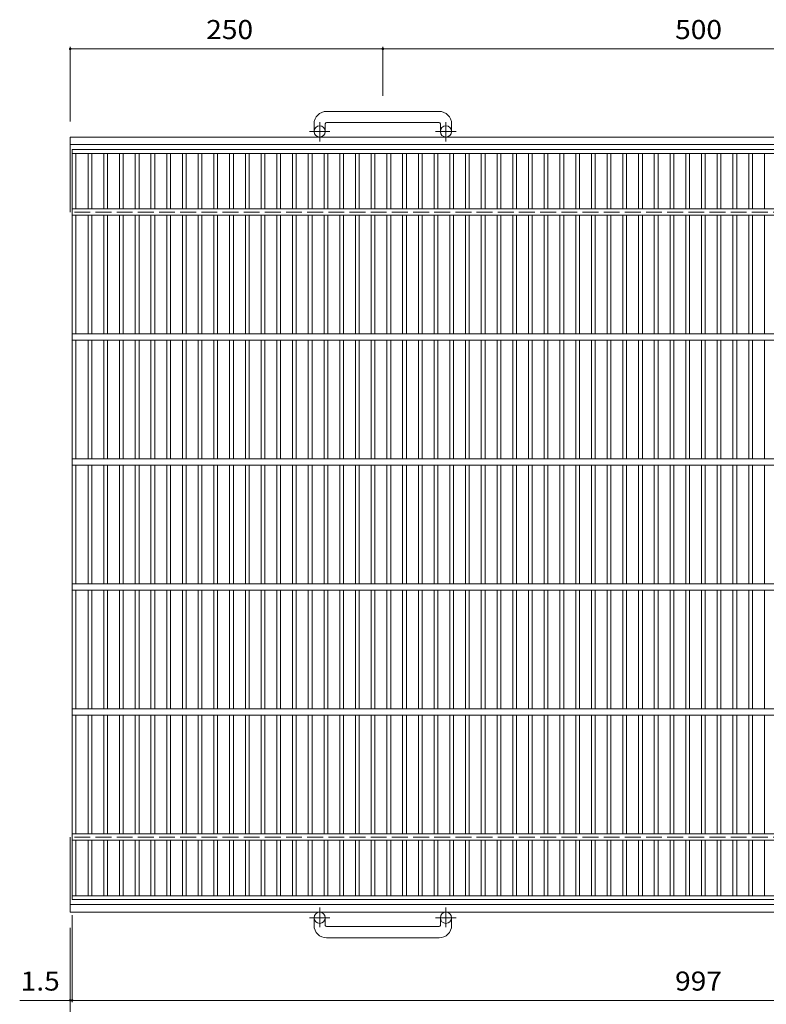
# Model space of a CAD drawing. Units: millimetres. Extents: x -877 to 919, y -689 to 683.
# Drawn here: x -877 to -280, y -230 to 558 of the extents above; entities that cross this region are included whole.
import ezdxf

# ---------------------------------------------------------------- set-up
doc = ezdxf.new("R2010")
doc.units = ezdxf.units.MM
doc.header["$LTSCALE"] = 5
doc.linetypes.add('JWW_CENTER1', pattern=[6.773333, 4.233333, -0.846667, 0.846667, -0.846667])
doc.linetypes.add('JWW_DASHED3', pattern=[3.386667, 2.54, -0.846667])
for name, color, linetype in [('A-1_ピット', 7, 'Continuous'), ('A-2_蓋', 7, 'Continuous'), ('A-4_寸法', 7, 'Continuous')]:
    doc.layers.add(name, color=color, linetype=linetype)
doc.styles.add('ＭＳ ゴシック', font='txt', dxfattribs={"height": 1})

msp = doc.modelspace()

# ---------------------------------------------------------------- linework, layer by layer
at = {"layer": 'A-1_ピット', "color": 2, "linetype": 'Continuous', "lineweight": 9}
for p, q in [((-541.34, 484.41), (-631.34, 484.41)), ((-641.34, 474.41), (-641.34, 468.31)), ((-632.34, 474.41), (-632.34, 468.31)), ((-631.34, 475.41), (-541.34, 475.41)), ((-540.34, 474.41), (-540.34, 468.31)), ((-531.34, 474.41), (-531.34, 468.31)), ((-836.34, 403.81), (-836.34, 463.81)), ((314.2, 463.81), (-836.34, 463.81)), ((314.2, 457.81), (-836.34, 457.81)), ((-836.34, -156.19), (-836.34, -96.19)), ((314.2, -150.19), (-836.34, -150.19)), ((314.2, -156.19), (-836.34, -156.19)), ((-641.34, -166.79), (-641.34, -160.69)), ((-632.34, -166.79), (-632.34, -160.69)), ((-540.34, -166.79), (-540.34, -160.69)), ((-531.34, -166.79), (-531.34, -160.69)), ((-631.34, -167.79), (-541.34, -167.79)), ((-541.34, -176.79), (-631.34, -176.79))]:
    msp.add_line(p, q, dxfattribs=at)
at = {"layer": 'A-1_ピット', "color": 2, "linetype": 'JWW_CENTER1', "lineweight": 9}
for p, q in [((-636.84, 460.2), (-636.84, 475.8)), ((-535.84, 460.2), (-535.84, 475.8)), ((-628.68, 468.31), (-645.09, 468.31)), ((-527.68, 468.31), (-544.09, 468.31)), ((-636.84, -152.59), (-636.84, -168.18)), ((-535.84, -152.59), (-535.84, -168.18)), ((-628.68, -160.69), (-645.09, -160.69)), ((-527.68, -160.69), (-544.09, -160.69))]:
    msp.add_line(p, q, dxfattribs=at)
at = {"layer": 'A-1_ピット', "color": 2, "linetype": 'JWW_DASHED3', "lineweight": 9}
for p, q in [((314.2, 403.81), (-836.34, 403.81)), ((314.2, -96.19), (-836.34, -96.19))]:
    msp.add_line(p, q, dxfattribs=at)
at = {"layer": 'A-1_ピット', "color": 2, "linetype": 'Continuous', "lineweight": 9}
for centre in [(-636.84, 468.31), (-535.84, 468.31), (-636.84, -160.69), (-535.84, -160.69)]:
    msp.add_circle(centre, 4.5, dxfattribs=at)
for centre, radius, start, end in [((-631.34, 474.41), 10, 90, 180), ((-541.34, 474.41), 10, 0, 90), ((-631.34, 474.41), 1, 90, 180), ((-541.34, 474.41), 1, 0, 90), ((-631.34, -166.79), 10, 180, 270), ((-631.34, -166.79), 1, 180, 270), ((-541.34, -166.79), 10, 270, 0), ((-541.34, -166.79), 1, 270, 0)]:
    msp.add_arc(centre, radius, start, end, dxfattribs=at)
at = {"layer": 'A-2_蓋', "color": 3, "linetype": 'Continuous', "lineweight": 9}
for p, q in [((-834.84, 453.81), (162.16, 453.81)), ((-834.84, -146.19), (-834.84, 453.81)), ((-834.84, 450.81), (162.16, 450.81)), ((-831.84, 450.81), (-831.84, 406.31)), ((-822.08, 406.31), (-822.08, 450.81)), ((-819.08, 406.31), (-819.08, 450.81)), ((-809.5, 406.31), (-809.5, 450.81)), ((-806.5, 406.31), (-806.5, 450.81)), ((-796.92, 406.31), (-796.92, 450.81)), ((-793.92, 406.31), (-793.92, 450.81)), ((-784.34, 406.31), (-784.34, 450.81)), ((-781.34, 406.31), (-781.34, 450.81)), ((-771.76, 406.31), (-771.76, 450.81)), ((-768.76, 406.31), (-768.76, 450.81)), ((-759.18, 406.31), (-759.18, 450.81)), ((-756.18, 406.31), (-756.18, 450.81)), ((-746.6, 406.31), (-746.6, 450.81)), ((-743.6, 406.31), (-743.6, 450.81)), ((-734.02, 406.31), (-734.02, 450.81)), ((-731.02, 406.31), (-731.02, 450.81)), ((-721.44, 406.31), (-721.44, 450.81)), ((-718.44, 406.31), (-718.44, 450.81)), ((-708.86, 406.31), (-708.86, 450.81)), ((-705.86, 406.31), (-705.86, 450.81)), ((-696.28, 406.31), (-696.28, 450.81)), ((-693.28, 406.31), (-693.28, 450.81)), ((-683.7, 406.31), (-683.7, 450.81)), ((-680.7, 406.31), (-680.7, 450.81)), ((-671.12, 406.31), (-671.12, 450.81)), ((-668.12, 406.31), (-668.12, 450.81)), ((-658.54, 406.31), (-658.54, 450.81)), ((-655.54, 406.31), (-655.54, 450.81)), ((-645.96, 406.31), (-645.96, 450.81)), ((-642.96, 406.31), (-642.96, 450.81)), ((-633.38, 406.31), (-633.38, 450.81)), ((-630.38, 406.31), (-630.38, 450.81)), ((-620.8, 406.31), (-620.8, 450.81)), ((-617.8, 406.31), (-617.8, 450.81)), ((-608.22, 406.31), (-608.22, 450.81)), ((-605.22, 406.31), (-605.22, 450.81)), ((-595.64, 406.31), (-595.64, 450.81)), ((-592.64, 406.31), (-592.64, 450.81)), ((-583.06, 406.31), (-583.06, 450.81)), ((-580.06, 406.31), (-580.06, 450.81)), ((-570.48, 406.31), (-570.48, 450.81)), ((-567.48, 406.31), (-567.48, 450.81)), ((-557.9, 406.31), (-557.9, 450.81)), ((-554.9, 406.31), (-554.9, 450.81)), ((-545.32, 406.31), (-545.32, 450.81)), ((-542.32, 406.31), (-542.32, 450.81)), ((-532.74, 406.31), (-532.74, 450.81)), ((-529.74, 406.31), (-529.74, 450.81)), ((-520.16, 406.31), (-520.16, 450.81)), ((-517.16, 406.31), (-517.16, 450.81)), ((-507.58, 406.31), (-507.58, 450.81)), ((-504.58, 406.31), (-504.58, 450.81)), ((-495, 406.31), (-495, 450.81)), ((-492, 406.31), (-492, 450.81)), ((-482.42, 406.31), (-482.42, 450.81)), ((-479.42, 406.31), (-479.42, 450.81)), ((-469.84, 406.31), (-469.84, 450.81)), ((-466.84, 406.31), (-466.84, 450.81)), ((-457.26, 406.31), (-457.26, 450.81)), ((-454.26, 406.31), (-454.26, 450.81)), ((-444.68, 406.31), (-444.68, 450.81)), ((-441.68, 406.31), (-441.68, 450.81)), ((-432.1, 406.31), (-432.1, 450.81)), ((-429.1, 406.31), (-429.1, 450.81)), ((-419.52, 406.31), (-419.52, 450.81)), ((-416.52, 406.31), (-416.52, 450.81)), ((-406.94, 406.31), (-406.94, 450.81)), ((-403.94, 406.31), (-403.94, 450.81)), ((-394.36, 406.31), (-394.36, 450.81)), ((-391.36, 406.31), (-391.36, 450.81)), ((-381.78, 406.31), (-381.78, 450.81)), ((-378.78, 406.31), (-378.78, 450.81)), ((-369.2, 406.31), (-369.2, 450.81)), ((-366.2, 406.31), (-366.2, 450.81)), ((-356.62, 406.31), (-356.62, 450.81)), ((-353.62, 406.31), (-353.62, 450.81)), ((-344.04, 406.31), (-344.04, 450.81)), ((-341.04, 406.31), (-341.04, 450.81)), ((-331.46, 406.31), (-331.46, 450.81)), ((-328.46, 406.31), (-328.46, 450.81)), ((-318.88, 406.31), (-318.88, 450.81)), ((-315.88, 406.31), (-315.88, 450.81)), ((-306.3, 406.31), (-306.3, 450.81)), ((-303.3, 406.31), (-303.3, 450.81)), ((-293.72, 406.31), (-293.72, 450.81)), ((-290.72, 406.31), (-290.72, 450.81)), ((-281.14, 406.31), (-281.14, 450.81)), ((-834.84, 406.31), (162.16, 406.31)), ((-834.84, 401.31), (162.16, 401.31)), ((-831.84, 401.31), (-831.84, 306.31)), ((-822.08, 306.31), (-822.08, 401.31)), ((-819.08, 306.31), (-819.08, 401.31)), ((-809.5, 306.31), (-809.5, 401.31)), ((-806.5, 306.31), (-806.5, 401.31)), ((-796.92, 306.31), (-796.92, 401.31)), ((-793.92, 306.31), (-793.92, 401.31)), ((-784.34, 306.31), (-784.34, 401.31)), ((-781.34, 306.31), (-781.34, 401.31)), ((-771.76, 306.31), (-771.76, 401.31)), ((-768.76, 306.31), (-768.76, 401.31)), ((-759.18, 306.31), (-759.18, 401.31)), ((-756.18, 306.31), (-756.18, 401.31)), ((-746.6, 306.31), (-746.6, 401.31)), ((-743.6, 306.31), (-743.6, 401.31)), ((-734.02, 306.31), (-734.02, 401.31)), ((-731.02, 306.31), (-731.02, 401.31)), ((-721.44, 306.31), (-721.44, 401.31)), ((-718.44, 306.31), (-718.44, 401.31)), ((-708.86, 306.31), (-708.86, 401.31)), ((-705.86, 306.31), (-705.86, 401.31)), ((-696.28, 306.31), (-696.28, 401.31)), ((-693.28, 306.31), (-693.28, 401.31)), ((-683.7, 306.31), (-683.7, 401.31)), ((-680.7, 306.31), (-680.7, 401.31)), ((-671.12, 306.31), (-671.12, 401.31)), ((-668.12, 306.31), (-668.12, 401.31)), ((-658.54, 306.31), (-658.54, 401.31)), ((-655.54, 306.31), (-655.54, 401.31)), ((-645.96, 306.31), (-645.96, 401.31)), ((-642.96, 306.31), (-642.96, 401.31)), ((-633.38, 306.31), (-633.38, 401.31)), ((-630.38, 306.31), (-630.38, 401.31)), ((-620.8, 306.31), (-620.8, 401.31)), ((-617.8, 306.31), (-617.8, 401.31)), ((-608.22, 306.31), (-608.22, 401.31)), ((-605.22, 306.31), (-605.22, 401.31)), ((-595.64, 306.31), (-595.64, 401.31)), ((-592.64, 306.31), (-592.64, 401.31)), ((-583.06, 306.31), (-583.06, 401.31)), ((-580.06, 306.31), (-580.06, 401.31)), ((-570.48, 306.31), (-570.48, 401.31)), ((-567.48, 306.31), (-567.48, 401.31)), ((-557.9, 306.31), (-557.9, 401.31)), ((-554.9, 306.31), (-554.9, 401.31)), ((-545.32, 306.31), (-545.32, 401.31)), ((-542.32, 306.31), (-542.32, 401.31)), ((-532.74, 306.31), (-532.74, 401.31)), ((-529.74, 306.31), (-529.74, 401.31)), ((-520.16, 306.31), (-520.16, 401.31)), ((-517.16, 306.31), (-517.16, 401.31)), ((-507.58, 306.31), (-507.58, 401.31)), ((-504.58, 306.31), (-504.58, 401.31)), ((-495, 306.31), (-495, 401.31)), ((-492, 306.31), (-492, 401.31)), ((-482.42, 306.31), (-482.42, 401.31)), ((-479.42, 306.31), (-479.42, 401.31)), ((-469.84, 306.31), (-469.84, 401.31)), ((-466.84, 306.31), (-466.84, 401.31)), ((-457.26, 306.31), (-457.26, 401.31)), ((-454.26, 306.31), (-454.26, 401.31)), ((-444.68, 306.31), (-444.68, 401.31)), ((-441.68, 306.31), (-441.68, 401.31)), ((-432.1, 306.31), (-432.1, 401.31)), ((-429.1, 306.31), (-429.1, 401.31)), ((-419.52, 306.31), (-419.52, 401.31)), ((-416.52, 306.31), (-416.52, 401.31)), ((-406.94, 306.31), (-406.94, 401.31)), ((-403.94, 306.31), (-403.94, 401.31)), ((-394.36, 306.31), (-394.36, 401.31)), ((-391.36, 306.31), (-391.36, 401.31)), ((-381.78, 306.31), (-381.78, 401.31)), ((-378.78, 306.31), (-378.78, 401.31)), ((-369.2, 306.31), (-369.2, 401.31)), ((-366.2, 306.31), (-366.2, 401.31)), ((-356.62, 306.31), (-356.62, 401.31)), ((-353.62, 306.31), (-353.62, 401.31)), ((-344.04, 306.31), (-344.04, 401.31)), ((-341.04, 306.31), (-341.04, 401.31)), ((-331.46, 306.31), (-331.46, 401.31)), ((-328.46, 306.31), (-328.46, 401.31)), ((-318.88, 306.31), (-318.88, 401.31)), ((-315.88, 306.31), (-315.88, 401.31)), ((-306.3, 306.31), (-306.3, 401.31)), ((-303.3, 306.31), (-303.3, 401.31)), ((-293.72, 306.31), (-293.72, 401.31)), ((-290.72, 306.31), (-290.72, 401.31)), ((-281.14, 306.31), (-281.14, 401.31)), ((-834.84, 306.31), (162.16, 306.31)), ((-834.84, 301.31), (162.16, 301.31)), ((-831.84, 206.31), (-831.84, 301.31)), ((-822.08, 301.31), (-822.08, 206.31)), ((-819.08, 301.31), (-819.08, 206.31)), ((-809.5, 301.31), (-809.5, 206.31)), ((-806.5, 301.31), (-806.5, 206.31)), ((-796.92, 301.31), (-796.92, 206.31)), ((-793.92, 301.31), (-793.92, 206.31)), ((-784.34, 301.31), (-784.34, 206.31)), ((-781.34, 301.31), (-781.34, 206.31)), ((-771.76, 301.31), (-771.76, 206.31)), ((-768.76, 301.31), (-768.76, 206.31)), ((-759.18, 301.31), (-759.18, 206.31)), ((-756.18, 301.31), (-756.18, 206.31)), ((-746.6, 301.31), (-746.6, 206.31)), ((-743.6, 301.31), (-743.6, 206.31)), ((-734.02, 301.31), (-734.02, 206.31)), ((-731.02, 301.31), (-731.02, 206.31)), ((-721.44, 301.31), (-721.44, 206.31)), ((-718.44, 301.31), (-718.44, 206.31)), ((-708.86, 301.31), (-708.86, 206.31)), ((-705.86, 301.31), (-705.86, 206.31)), ((-696.28, 301.31), (-696.28, 206.31)), ((-693.28, 301.31), (-693.28, 206.31)), ((-683.7, 301.31), (-683.7, 206.31)), ((-680.7, 301.31), (-680.7, 206.31)), ((-671.12, 301.31), (-671.12, 206.31)), ((-668.12, 301.31), (-668.12, 206.31)), ((-658.54, 301.31), (-658.54, 206.31)), ((-655.54, 301.31), (-655.54, 206.31)), ((-645.96, 301.31), (-645.96, 206.31)), ((-642.96, 301.31), (-642.96, 206.31)), ((-633.38, 301.31), (-633.38, 206.31)), ((-630.38, 301.31), (-630.38, 206.31)), ((-620.8, 301.31), (-620.8, 206.31)), ((-617.8, 301.31), (-617.8, 206.31)), ((-608.22, 301.31), (-608.22, 206.31)), ((-605.22, 301.31), (-605.22, 206.31)), ((-595.64, 301.31), (-595.64, 206.31)), ((-592.64, 301.31), (-592.64, 206.31)), ((-583.06, 301.31), (-583.06, 206.31)), ((-580.06, 301.31), (-580.06, 206.31)), ((-570.48, 301.31), (-570.48, 206.31)), ((-567.48, 301.31), (-567.48, 206.31)), ((-557.9, 301.31), (-557.9, 206.31)), ((-554.9, 301.31), (-554.9, 206.31)), ((-545.32, 301.31), (-545.32, 206.31)), ((-542.32, 301.31), (-542.32, 206.31)), ((-532.74, 301.31), (-532.74, 206.31)), ((-529.74, 301.31), (-529.74, 206.31)), ((-520.16, 301.31), (-520.16, 206.31)), ((-517.16, 301.31), (-517.16, 206.31)), ((-507.58, 301.31), (-507.58, 206.31)), ((-504.58, 301.31), (-504.58, 206.31)), ((-495, 301.31), (-495, 206.31)), ((-492, 301.31), (-492, 206.31)), ((-482.42, 301.31), (-482.42, 206.31)), ((-479.42, 301.31), (-479.42, 206.31)), ((-469.84, 301.31), (-469.84, 206.31)), ((-466.84, 301.31), (-466.84, 206.31)), ((-457.26, 301.31), (-457.26, 206.31)), ((-454.26, 301.31), (-454.26, 206.31)), ((-444.68, 301.31), (-444.68, 206.31)), ((-441.68, 301.31), (-441.68, 206.31)), ((-432.1, 301.31), (-432.1, 206.31)), ((-429.1, 301.31), (-429.1, 206.31)), ((-419.52, 301.31), (-419.52, 206.31)), ((-416.52, 301.31), (-416.52, 206.31)), ((-406.94, 301.31), (-406.94, 206.31)), ((-403.94, 301.31), (-403.94, 206.31)), ((-394.36, 301.31), (-394.36, 206.31)), ((-391.36, 301.31), (-391.36, 206.31)), ((-381.78, 301.31), (-381.78, 206.31)), ((-378.78, 301.31), (-378.78, 206.31)), ((-369.2, 301.31), (-369.2, 206.31)), ((-366.2, 301.31), (-366.2, 206.31)), ((-356.62, 301.31), (-356.62, 206.31)), ((-353.62, 301.31), (-353.62, 206.31)), ((-344.04, 301.31), (-344.04, 206.31)), ((-341.04, 301.31), (-341.04, 206.31)), ((-331.46, 301.31), (-331.46, 206.31)), ((-328.46, 301.31), (-328.46, 206.31)), ((-318.88, 301.31), (-318.88, 206.31)), ((-315.88, 301.31), (-315.88, 206.31)), ((-306.3, 301.31), (-306.3, 206.31)), ((-303.3, 301.31), (-303.3, 206.31)), ((-293.72, 301.31), (-293.72, 206.31)), ((-290.72, 301.31), (-290.72, 206.31)), ((-281.14, 301.31), (-281.14, 206.31)), ((-834.84, 206.31), (162.16, 206.31)), ((-834.84, 201.31), (162.16, 201.31)), ((-831.84, 106.31), (-831.84, 201.31)), ((-822.08, 201.31), (-822.08, 106.31)), ((-819.08, 201.31), (-819.08, 106.31)), ((-809.5, 201.31), (-809.5, 106.31)), ((-806.5, 201.31), (-806.5, 106.31)), ((-796.92, 201.31), (-796.92, 106.31)), ((-793.92, 201.31), (-793.92, 106.31)), ((-784.34, 201.31), (-784.34, 106.31)), ((-781.34, 201.31), (-781.34, 106.31)), ((-771.76, 201.31), (-771.76, 106.31)), ((-768.76, 201.31), (-768.76, 106.31)), ((-759.18, 201.31), (-759.18, 106.31)), ((-756.18, 201.31), (-756.18, 106.31)), ((-746.6, 201.31), (-746.6, 106.31)), ((-743.6, 201.31), (-743.6, 106.31)), ((-734.02, 201.31), (-734.02, 106.31)), ((-731.02, 201.31), (-731.02, 106.31)), ((-721.44, 201.31), (-721.44, 106.31)), ((-718.44, 201.31), (-718.44, 106.31)), ((-708.86, 201.31), (-708.86, 106.31)), ((-705.86, 201.31), (-705.86, 106.31)), ((-696.28, 201.31), (-696.28, 106.31)), ((-693.28, 201.31), (-693.28, 106.31)), ((-683.7, 201.31), (-683.7, 106.31)), ((-680.7, 201.31), (-680.7, 106.31)), ((-671.12, 201.31), (-671.12, 106.31)), ((-668.12, 201.31), (-668.12, 106.31)), ((-658.54, 201.31), (-658.54, 106.31)), ((-655.54, 201.31), (-655.54, 106.31)), ((-645.96, 201.31), (-645.96, 106.31)), ((-642.96, 201.31), (-642.96, 106.31)), ((-633.38, 201.31), (-633.38, 106.31)), ((-630.38, 201.31), (-630.38, 106.31)), ((-620.8, 201.31), (-620.8, 106.31)), ((-617.8, 201.31), (-617.8, 106.31)), ((-608.22, 201.31), (-608.22, 106.31)), ((-605.22, 201.31), (-605.22, 106.31)), ((-595.64, 201.31), (-595.64, 106.31)), ((-592.64, 201.31), (-592.64, 106.31)), ((-583.06, 201.31), (-583.06, 106.31)), ((-580.06, 201.31), (-580.06, 106.31)), ((-570.48, 201.31), (-570.48, 106.31)), ((-567.48, 201.31), (-567.48, 106.31)), ((-557.9, 201.31), (-557.9, 106.31)), ((-554.9, 201.31), (-554.9, 106.31)), ((-545.32, 201.31), (-545.32, 106.31)), ((-542.32, 201.31), (-542.32, 106.31)), ((-532.74, 201.31), (-532.74, 106.31)), ((-529.74, 201.31), (-529.74, 106.31)), ((-520.16, 201.31), (-520.16, 106.31)), ((-517.16, 201.31), (-517.16, 106.31)), ((-507.58, 201.31), (-507.58, 106.31)), ((-504.58, 201.31), (-504.58, 106.31)), ((-495, 201.31), (-495, 106.31)), ((-492, 201.31), (-492, 106.31)), ((-482.42, 201.31), (-482.42, 106.31)), ((-479.42, 201.31), (-479.42, 106.31)), ((-469.84, 201.31), (-469.84, 106.31)), ((-466.84, 201.31), (-466.84, 106.31)), ((-457.26, 201.31), (-457.26, 106.31)), ((-454.26, 201.31), (-454.26, 106.31)), ((-444.68, 201.31), (-444.68, 106.31)), ((-441.68, 201.31), (-441.68, 106.31)), ((-432.1, 201.31), (-432.1, 106.31)), ((-429.1, 201.31), (-429.1, 106.31)), ((-419.52, 201.31), (-419.52, 106.31)), ((-416.52, 201.31), (-416.52, 106.31)), ((-406.94, 201.31), (-406.94, 106.31)), ((-403.94, 201.31), (-403.94, 106.31)), ((-394.36, 201.31), (-394.36, 106.31)), ((-391.36, 201.31), (-391.36, 106.31)), ((-381.78, 201.31), (-381.78, 106.31)), ((-378.78, 201.31), (-378.78, 106.31)), ((-369.2, 201.31), (-369.2, 106.31)), ((-366.2, 201.31), (-366.2, 106.31)), ((-356.62, 201.31), (-356.62, 106.31)), ((-353.62, 201.31), (-353.62, 106.31)), ((-344.04, 201.31), (-344.04, 106.31)), ((-341.04, 201.31), (-341.04, 106.31)), ((-331.46, 201.31), (-331.46, 106.31)), ((-328.46, 201.31), (-328.46, 106.31)), ((-318.88, 201.31), (-318.88, 106.31)), ((-315.88, 201.31), (-315.88, 106.31)), ((-306.3, 201.31), (-306.3, 106.31)), ((-303.3, 201.31), (-303.3, 106.31)), ((-293.72, 201.31), (-293.72, 106.31)), ((-290.72, 201.31), (-290.72, 106.31)), ((-281.14, 201.31), (-281.14, 106.31)), ((-834.84, 106.31), (162.16, 106.31)), ((-834.84, 101.31), (162.16, 101.31)), ((-831.84, 6.31), (-831.84, 101.31)), ((-822.08, 101.31), (-822.08, 6.31)), ((-819.08, 101.31), (-819.08, 6.31)), ((-809.5, 101.31), (-809.5, 6.31)), ((-806.5, 101.31), (-806.5, 6.31)), ((-796.92, 101.31), (-796.92, 6.31)), ((-793.92, 101.31), (-793.92, 6.31)), ((-784.34, 101.31), (-784.34, 6.31)), ((-781.34, 101.31), (-781.34, 6.31)), ((-771.76, 101.31), (-771.76, 6.31)), ((-768.76, 101.31), (-768.76, 6.31)), ((-759.18, 101.31), (-759.18, 6.31)), ((-756.18, 101.31), (-756.18, 6.31)), ((-746.6, 101.31), (-746.6, 6.31)), ((-743.6, 101.31), (-743.6, 6.31)), ((-734.02, 101.31), (-734.02, 6.31)), ((-731.02, 101.31), (-731.02, 6.31)), ((-721.44, 101.31), (-721.44, 6.31)), ((-718.44, 101.31), (-718.44, 6.31)), ((-708.86, 101.31), (-708.86, 6.31)), ((-705.86, 101.31), (-705.86, 6.31)), ((-696.28, 101.31), (-696.28, 6.31)), ((-693.28, 101.31), (-693.28, 6.31)), ((-683.7, 101.31), (-683.7, 6.31)), ((-680.7, 101.31), (-680.7, 6.31)), ((-671.12, 101.31), (-671.12, 6.31)), ((-668.12, 101.31), (-668.12, 6.31)), ((-658.54, 101.31), (-658.54, 6.31)), ((-655.54, 101.31), (-655.54, 6.31)), ((-645.96, 101.31), (-645.96, 6.31)), ((-642.96, 101.31), (-642.96, 6.31)), ((-633.38, 101.31), (-633.38, 6.31)), ((-630.38, 101.31), (-630.38, 6.31)), ((-620.8, 101.31), (-620.8, 6.31)), ((-617.8, 101.31), (-617.8, 6.31)), ((-608.22, 101.31), (-608.22, 6.31)), ((-605.22, 101.31), (-605.22, 6.31)), ((-595.64, 101.31), (-595.64, 6.31)), ((-592.64, 101.31), (-592.64, 6.31)), ((-583.06, 101.31), (-583.06, 6.31)), ((-580.06, 101.31), (-580.06, 6.31)), ((-570.48, 101.31), (-570.48, 6.31)), ((-567.48, 101.31), (-567.48, 6.31)), ((-557.9, 101.31), (-557.9, 6.31)), ((-554.9, 101.31), (-554.9, 6.31)), ((-545.32, 101.31), (-545.32, 6.31)), ((-542.32, 101.31), (-542.32, 6.31)), ((-532.74, 101.31), (-532.74, 6.31)), ((-529.74, 101.31), (-529.74, 6.31)), ((-520.16, 101.31), (-520.16, 6.31)), ((-517.16, 101.31), (-517.16, 6.31)), ((-507.58, 101.31), (-507.58, 6.31)), ((-504.58, 101.31), (-504.58, 6.31)), ((-495, 101.31), (-495, 6.31)), ((-492, 101.31), (-492, 6.31)), ((-482.42, 101.31), (-482.42, 6.31)), ((-479.42, 101.31), (-479.42, 6.31)), ((-469.84, 101.31), (-469.84, 6.31)), ((-466.84, 101.31), (-466.84, 6.31)), ((-457.26, 101.31), (-457.26, 6.31)), ((-454.26, 101.31), (-454.26, 6.31)), ((-444.68, 101.31), (-444.68, 6.31)), ((-441.68, 101.31), (-441.68, 6.31)), ((-432.1, 101.31), (-432.1, 6.31)), ((-429.1, 101.31), (-429.1, 6.31)), ((-419.52, 101.31), (-419.52, 6.31)), ((-416.52, 101.31), (-416.52, 6.31)), ((-406.94, 101.31), (-406.94, 6.31)), ((-403.94, 101.31), (-403.94, 6.31)), ((-394.36, 101.31), (-394.36, 6.31)), ((-391.36, 101.31), (-391.36, 6.31)), ((-381.78, 101.31), (-381.78, 6.31)), ((-378.78, 101.31), (-378.78, 6.31)), ((-369.2, 101.31), (-369.2, 6.31)), ((-366.2, 101.31), (-366.2, 6.31)), ((-356.62, 101.31), (-356.62, 6.31)), ((-353.62, 101.31), (-353.62, 6.31)), ((-344.04, 101.31), (-344.04, 6.31)), ((-341.04, 101.31), (-341.04, 6.31)), ((-331.46, 101.31), (-331.46, 6.31)), ((-328.46, 101.31), (-328.46, 6.31)), ((-318.88, 101.31), (-318.88, 6.31)), ((-315.88, 101.31), (-315.88, 6.31)), ((-306.3, 101.31), (-306.3, 6.31)), ((-303.3, 101.31), (-303.3, 6.31)), ((-293.72, 101.31), (-293.72, 6.31)), ((-290.72, 101.31), (-290.72, 6.31)), ((-281.14, 101.31), (-281.14, 6.31)), ((-834.84, 6.31), (162.16, 6.31)), ((-834.84, 1.31), (162.16, 1.31)), ((-831.84, -93.69), (-831.84, 1.31)), ((-822.08, 1.31), (-822.08, -93.69)), ((-819.08, 1.31), (-819.08, -93.69)), ((-809.5, 1.31), (-809.5, -93.69)), ((-806.5, 1.31), (-806.5, -93.69)), ((-796.92, 1.31), (-796.92, -93.69)), ((-793.92, 1.31), (-793.92, -93.69)), ((-784.34, 1.31), (-784.34, -93.69)), ((-781.34, 1.31), (-781.34, -93.69)), ((-771.76, 1.31), (-771.76, -93.69)), ((-768.76, 1.31), (-768.76, -93.69)), ((-759.18, 1.31), (-759.18, -93.69)), ((-756.18, 1.31), (-756.18, -93.69)), ((-746.6, 1.31), (-746.6, -93.69)), ((-743.6, 1.31), (-743.6, -93.69)), ((-734.02, 1.31), (-734.02, -93.69)), ((-731.02, 1.31), (-731.02, -93.69)), ((-721.44, 1.31), (-721.44, -93.69)), ((-718.44, 1.31), (-718.44, -93.69)), ((-708.86, 1.31), (-708.86, -93.69)), ((-705.86, 1.31), (-705.86, -93.69)), ((-696.28, 1.31), (-696.28, -93.69)), ((-693.28, 1.31), (-693.28, -93.69)), ((-683.7, 1.31), (-683.7, -93.69)), ((-680.7, 1.31), (-680.7, -93.69)), ((-671.12, 1.31), (-671.12, -93.69)), ((-668.12, 1.31), (-668.12, -93.69)), ((-658.54, 1.31), (-658.54, -93.69)), ((-655.54, 1.31), (-655.54, -93.69)), ((-645.96, 1.31), (-645.96, -93.69)), ((-642.96, 1.31), (-642.96, -93.69)), ((-633.38, 1.31), (-633.38, -93.69)), ((-630.38, 1.31), (-630.38, -93.69)), ((-620.8, 1.31), (-620.8, -93.69)), ((-617.8, 1.31), (-617.8, -93.69)), ((-608.22, 1.31), (-608.22, -93.69)), ((-605.22, 1.31), (-605.22, -93.69)), ((-595.64, 1.31), (-595.64, -93.69)), ((-592.64, 1.31), (-592.64, -93.69)), ((-583.06, 1.31), (-583.06, -93.69)), ((-580.06, 1.31), (-580.06, -93.69)), ((-570.48, 1.31), (-570.48, -93.69)), ((-567.48, 1.31), (-567.48, -93.69)), ((-557.9, 1.31), (-557.9, -93.69)), ((-554.9, 1.31), (-554.9, -93.69)), ((-545.32, 1.31), (-545.32, -93.69)), ((-542.32, 1.31), (-542.32, -93.69)), ((-532.74, 1.31), (-532.74, -93.69)), ((-529.74, 1.31), (-529.74, -93.69)), ((-520.16, 1.31), (-520.16, -93.69)), ((-517.16, 1.31), (-517.16, -93.69)), ((-507.58, 1.31), (-507.58, -93.69)), ((-504.58, 1.31), (-504.58, -93.69)), ((-495, 1.31), (-495, -93.69)), ((-492, 1.31), (-492, -93.69)), ((-482.42, 1.31), (-482.42, -93.69)), ((-479.42, 1.31), (-479.42, -93.69)), ((-469.84, 1.31), (-469.84, -93.69)), ((-466.84, 1.31), (-466.84, -93.69)), ((-457.26, 1.31), (-457.26, -93.69)), ((-454.26, 1.31), (-454.26, -93.69)), ((-444.68, 1.31), (-444.68, -93.69)), ((-441.68, 1.31), (-441.68, -93.69)), ((-432.1, 1.31), (-432.1, -93.69)), ((-429.1, 1.31), (-429.1, -93.69)), ((-419.52, 1.31), (-419.52, -93.69)), ((-416.52, 1.31), (-416.52, -93.69)), ((-406.94, 1.31), (-406.94, -93.69)), ((-403.94, 1.31), (-403.94, -93.69)), ((-394.36, 1.31), (-394.36, -93.69)), ((-391.36, 1.31), (-391.36, -93.69)), ((-381.78, 1.31), (-381.78, -93.69)), ((-378.78, 1.31), (-378.78, -93.69)), ((-369.2, 1.31), (-369.2, -93.69)), ((-366.2, 1.31), (-366.2, -93.69)), ((-356.62, 1.31), (-356.62, -93.69)), ((-353.62, 1.31), (-353.62, -93.69)), ((-344.04, 1.31), (-344.04, -93.69)), ((-341.04, 1.31), (-341.04, -93.69)), ((-331.46, 1.31), (-331.46, -93.69)), ((-328.46, 1.31), (-328.46, -93.69)), ((-318.88, 1.31), (-318.88, -93.69)), ((-315.88, 1.31), (-315.88, -93.69)), ((-306.3, 1.31), (-306.3, -93.69)), ((-303.3, 1.31), (-303.3, -93.69)), ((-293.72, 1.31), (-293.72, -93.69)), ((-290.72, 1.31), (-290.72, -93.69)), ((-281.14, 1.31), (-281.14, -93.69)), ((-834.84, -93.69), (162.16, -93.69)), ((-834.84, -98.69), (162.16, -98.69)), ((-831.84, -143.19), (-831.84, -98.69)), ((-822.08, -98.69), (-822.08, -143.19)), ((-819.08, -98.69), (-819.08, -143.19)), ((-809.5, -98.69), (-809.5, -143.19)), ((-806.5, -98.69), (-806.5, -143.19)), ((-796.92, -98.69), (-796.92, -143.19)), ((-793.92, -98.69), (-793.92, -143.19)), ((-784.34, -98.69), (-784.34, -143.19)), ((-781.34, -98.69), (-781.34, -143.19)), ((-771.76, -98.69), (-771.76, -143.19)), ((-768.76, -98.69), (-768.76, -143.19)), ((-759.18, -98.69), (-759.18, -143.19)), ((-756.18, -98.69), (-756.18, -143.19)), ((-746.6, -98.69), (-746.6, -143.19)), ((-743.6, -98.69), (-743.6, -143.19)), ((-734.02, -98.69), (-734.02, -143.19)), ((-731.02, -98.69), (-731.02, -143.19)), ((-721.44, -98.69), (-721.44, -143.19)), ((-718.44, -98.69), (-718.44, -143.19)), ((-708.86, -98.69), (-708.86, -143.19)), ((-705.86, -98.69), (-705.86, -143.19)), ((-696.28, -98.69), (-696.28, -143.19)), ((-693.28, -98.69), (-693.28, -143.19)), ((-683.7, -98.69), (-683.7, -143.19)), ((-680.7, -98.69), (-680.7, -143.19)), ((-671.12, -98.69), (-671.12, -143.19)), ((-668.12, -98.69), (-668.12, -143.19)), ((-658.54, -98.69), (-658.54, -143.19)), ((-655.54, -98.69), (-655.54, -143.19)), ((-645.96, -98.69), (-645.96, -143.19)), ((-642.96, -98.69), (-642.96, -143.19)), ((-633.38, -98.69), (-633.38, -143.19)), ((-630.38, -98.69), (-630.38, -143.19)), ((-620.8, -98.69), (-620.8, -143.19)), ((-617.8, -98.69), (-617.8, -143.19)), ((-608.22, -98.69), (-608.22, -143.19)), ((-605.22, -98.69), (-605.22, -143.19)), ((-595.64, -98.69), (-595.64, -143.19)), ((-592.64, -98.69), (-592.64, -143.19)), ((-583.06, -98.69), (-583.06, -143.19)), ((-580.06, -98.69), (-580.06, -143.19)), ((-570.48, -98.69), (-570.48, -143.19)), ((-567.48, -98.69), (-567.48, -143.19)), ((-557.9, -98.69), (-557.9, -143.19)), ((-554.9, -98.69), (-554.9, -143.19)), ((-545.32, -98.69), (-545.32, -143.19)), ((-542.32, -98.69), (-542.32, -143.19)), ((-532.74, -98.69), (-532.74, -143.19)), ((-529.74, -98.69), (-529.74, -143.19)), ((-520.16, -98.69), (-520.16, -143.19)), ((-517.16, -98.69), (-517.16, -143.19)), ((-507.58, -98.69), (-507.58, -143.19)), ((-504.58, -98.69), (-504.58, -143.19)), ((-495, -98.69), (-495, -143.19)), ((-492, -98.69), (-492, -143.19)), ((-482.42, -98.69), (-482.42, -143.19)), ((-479.42, -98.69), (-479.42, -143.19)), ((-469.84, -98.69), (-469.84, -143.19)), ((-466.84, -98.69), (-466.84, -143.19)), ((-457.26, -98.69), (-457.26, -143.19)), ((-454.26, -98.69), (-454.26, -143.19)), ((-444.68, -98.69), (-444.68, -143.19)), ((-441.68, -98.69), (-441.68, -143.19)), ((-432.1, -98.69), (-432.1, -143.19)), ((-429.1, -98.69), (-429.1, -143.19)), ((-419.52, -98.69), (-419.52, -143.19)), ((-416.52, -98.69), (-416.52, -143.19)), ((-406.94, -98.69), (-406.94, -143.19)), ((-403.94, -98.69), (-403.94, -143.19)), ((-394.36, -98.69), (-394.36, -143.19)), ((-391.36, -98.69), (-391.36, -143.19)), ((-381.78, -98.69), (-381.78, -143.19)), ((-378.78, -98.69), (-378.78, -143.19)), ((-369.2, -98.69), (-369.2, -143.19)), ((-366.2, -98.69), (-366.2, -143.19)), ((-356.62, -98.69), (-356.62, -143.19)), ((-353.62, -98.69), (-353.62, -143.19)), ((-344.04, -98.69), (-344.04, -143.19)), ((-341.04, -98.69), (-341.04, -143.19)), ((-331.46, -98.69), (-331.46, -143.19)), ((-328.46, -98.69), (-328.46, -143.19)), ((-318.88, -98.69), (-318.88, -143.19)), ((-315.88, -98.69), (-315.88, -143.19)), ((-306.3, -98.69), (-306.3, -143.19)), ((-303.3, -98.69), (-303.3, -143.19)), ((-293.72, -98.69), (-293.72, -143.19)), ((-290.72, -98.69), (-290.72, -143.19)), ((-281.14, -98.69), (-281.14, -143.19)), ((162.16, -143.19), (-834.84, -143.19)), ((162.16, -146.19), (-834.84, -146.19))]:
    msp.add_line(p, q, dxfattribs=at)
at = {"layer": 'A-4_寸法', "color": 7, "linetype": 'Continuous', "lineweight": 9}
for p, q in [((-836.34, 476.31), (-836.34, 535.91)), ((-586.34, 496.91), (-586.34, 535.91)), ((-836.34, 534.41), (312.16, 534.41)), ((-834.84, -158.69), (-834.84, -228.29)), ((-836.34, -168.69), (-836.34, -286.79)), ((-876.76, -226.79), (314.2, -226.79))]:
    msp.add_line(p, q, dxfattribs=at)
at = {"layer": 'A-4_寸法', "color": 7, "linetype": 'Continuous', "lineweight": 9, "const_width": 1}
for points in [[(-835.84, 534.41, 0.414214), (-836.34, 534.91, 0.414214), (-836.84, 534.41, 0.414214), (-836.34, 533.91, 0.414214)], [(-585.84, 534.41, 0.414214), (-586.34, 534.91, 0.414214), (-586.84, 534.41, 0.414214), (-586.34, 533.91, 0.414214)], [(-835.84, -226.79, 0.414214), (-836.34, -226.29, 0.414214), (-836.84, -226.79, 0.414214), (-836.34, -227.29, 0.414214)], [(-834.34, -226.79, 0.414214), (-834.84, -226.29, 0.414214), (-835.34, -226.79, 0.414214), (-834.84, -227.29, 0.414214)]]:
    msp.add_lwpolyline(points, format="xyb", close=True, dxfattribs=at)

# ---------------------------------------------------------------- texts
at = {"layer": 'A-4_寸法', "color": 2, "linetype": 'Continuous', "lineweight": 9, "style": 'ＭＳ ゴシック', "width": 1.083333}
for s, p in [('250', (-727.59, 542.23)), ('500', (-352.59, 542.23)), ('1.5', (-875.98, -218.97)), ('997', (-352.59, -218.97))]:
    msp.add_text(s, height=15.24, dxfattribs=at).set_placement(p)

doc.saveas('drawing.dxf')
